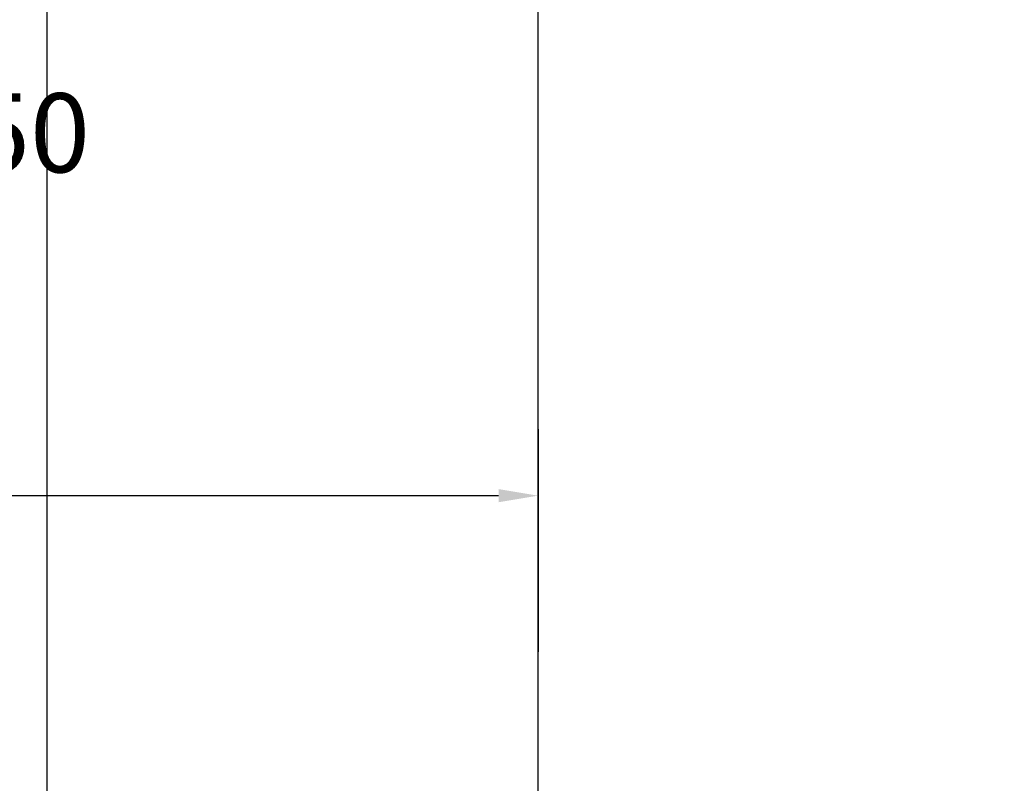
# Model space of a CAD drawing. Units: millimetres. Extents: x 181 to 1181, y 43 to 609.
# Drawn here: x 1115 to 1118, y 360 to 362 of the extents above; entities that cross this region are included whole.
import ezdxf

# ---------------------------------------------------------------- set-up
doc = ezdxf.new("R2010")
doc.units = ezdxf.units.MM
doc.linetypes.add('DASHDOT', pattern=[11.176000000000002, 8.128, -1.524, 0, -1.524])
for name, color, linetype in [('032_Rueckbau', 2, 'Continuous'), ('930_LRP', 7, 'Continuous'), ('Bstg höhe ü SO 380', 3, 'Continuous'), ('Bstg höhe ü SO 550', 4, 'Continuous'), ('Bstg höhe ü SO 760', 7, 'Continuous'), ('E-Schnitt', 7, 'Continuous'), ('ET_Symbol_Neu_Text', 6, 'Continuous')]:
    doc.layers.add(name, color=color, linetype=linetype)
doc.styles.add('VCDSTYLE33', font='txt', dxfattribs={"width": 0.98})
doc.dimstyles.new('VCDDIMSTYLE01', dxfattribs={"dimtxt": 0.25, "dimasz": 0.125, "dimexe": 1, "dimexo": 2, "dimgap": 1, "dimtad": 1, "dimzin": 12, "dimtxsty": 'VCDSTYLE33', "dimsah": 1, "dimcen": 0.09, "dimazin": 3, "dimtfac": 1, "dimtdec": 4, "dimtmove": 0, "dimatfit": 0, "dimfxl": 1, "dimtolj": 1, "dimtzin": 0, "dimarcsym": 0})
doc.dimstyles.new('VCDDIMSTYLE02', dxfattribs={"dimtxt": 2.5, "dimasz": 2.5, "dimexe": 0.1, "dimexo": 0, "dimgap": 0, "dimtad": 1, "dimzin": 12, "dimtxsty": 'VCDSTYLE33', "dimsah": 1, "dimcen": 0.09, "dimazin": 3, "dimtfac": 1, "dimtdec": 4, "dimtmove": 0, "dimatfit": 0, "dimfxl": 1, "dimtolj": 1, "dimtzin": 0, "dimarcsym": 0})

# ---------------------------------------------------------------- blocks, each defined once
blk = doc.blocks.new('*D45')
at = {"layer": 'Bstg höhe ü SO 760', "color": 0, "lineweight": -2}
for p, q in [((1113.241434054158, 361.9143135300054), (1113.241434054158, 361.9771595987891)), ((1116.739711616133, 361.947058239973), (1116.739711616133, 361.9771595987891)), ((1113.366434054158, 360.9771595987891), (1116.614711616133, 360.9771595987891))]:
    blk.add_line(p, q, dxfattribs=at)
at = {"layer": 'Bstg höhe ü SO 760', "color": 0}
for points in [[(1113.366434054158, 360.9979929321224), (1113.366434054158, 360.9563262654558), (1113.241434054158, 360.9771595987891)], [(1116.614711616133, 360.9563262654558), (1116.614711616133, 360.9979929321224), (1116.739711616133, 360.9771595987891)]]:
    blk.add_solid(points, dxfattribs=at)
at = {"layer": 'Defpoints', "color": 0}
for p in [(1116.739711616133, 360.9771595987891), (1116.739711616133, 359.947058239973), (1113.241434054158, 359.9143135300054)]:
    blk.add_point(p, dxfattribs=at)
at = {"layer": 'Bstg höhe ü SO 760', "color": 0, "insert": (1114.990572835145, 362.1252845987891), "char_height": 0.25, "attachment_point": 5, "style": 'VCDSTYLE33'}
blk.add_mtext('\\A1;3,50', dxfattribs=at)
blk = doc.blocks.new('*D46')
at = {"layer": 'Defpoints', "color": 0}
for p in [(1120.739841065386, 359.4825997378948), (1116.739711616133, 359.187058239973), (1120.739841065386, 359.1871475174515)]:
    blk.add_point(p, dxfattribs=at)
at = {"layer": 'E-Schnitt', "color": 0, "lineweight": -2}
for p, q in [((1116.739711616133, 361.187058239973), (1116.739711616133, 360.4825997378948)), ((1120.739841065386, 361.1871475174515), (1120.739841065386, 360.4825997378948)), ((1116.864711616133, 359.4825997378948), (1120.614841065386, 359.4825997378948))]:
    blk.add_line(p, q, dxfattribs=at)
at = {"layer": 'E-Schnitt', "color": 0}
for points in [[(1116.864711616133, 359.5034330712281), (1116.864711616133, 359.4617664045615), (1116.739711616133, 359.4825997378948)], [(1120.614841065386, 359.4617664045615), (1120.614841065386, 359.5034330712281), (1120.739841065386, 359.4825997378948)]]:
    blk.add_solid(points, dxfattribs=at)
at = {"layer": 'E-Schnitt', "color": 0, "insert": (1118.73977634076, 360.6334747378948), "char_height": 0.25, "attachment_point": 5, "style": 'VCDSTYLE33'}
blk.add_mtext('\\A1;4,00', dxfattribs=at)
blk = doc.blocks.new('*D56')
at = {"layer": 'Defpoints', "color": 0}
for p in [(1116.740136174939, 363.0607292987555), (1111.890218593343, 359.9059440292827), (1116.739833285866, 359.9054784893342)]:
    blk.add_point(p, dxfattribs=at)
at = {"layer": 'ET_Symbol_Neu_Text', "color": 0, "lineweight": -2}
for p, q in [((1111.890410583831, 361.9059440200676), (1111.89061747766, 364.0611948340964)), ((1116.740025276354, 361.9054784801191), (1116.740232170183, 364.0607292941479)), ((1112.01552148184, 363.0611828392985), (1116.615136175515, 363.060741298161))]:
    blk.add_line(p, q, dxfattribs=at)
at = {"layer": 'ET_Symbol_Neu_Text', "color": 0}
for points in [[(1112.015523481741, 363.0820161725358), (1112.015519481939, 363.0403495060611), (1111.890521482416, 363.061194838704)], [(1116.615134175614, 363.0399079649236), (1116.615138175415, 363.0815746313983), (1116.740136174939, 363.0607292987555)]]:
    blk.add_solid(points, dxfattribs=at)
at = {"layer": 'ET_Symbol_Neu_Text', "color": 0, "insert": (1114.315439307204, 364.211837063427), "char_height": 0.25, "attachment_point": 5, "rotation": 359.99449987764956, "style": 'VCDSTYLE33'}
blk.add_mtext('\\A1;4,85', dxfattribs=at)
blk = doc.blocks.new('#POLYLINE(660)')
at = {"linetype": 'DASHDOT'}
blk.add_line((2.5808287774e-06, -0.2499999999866986), (-6.60692137444e-05, 6.399999999659144), dxfattribs=at)
blk = doc.blocks.new('LRP_GC(2)')
at = {"linetype": 'DASHDOT'}
blk.add_blockref('#POLYLINE(660)', (0, 0), dxfattribs=at)
blk = doc.blocks.new('#POLYLINE(672)')
at = {"layer": '032_Rueckbau', "linetype": 'DASHDOT'}
blk.add_line((1115.186470364808, 358.9129215360473), (1115.186470364808, 365.585082719724), dxfattribs=at)
blk = doc.blocks.new('*D717')
at = {"layer": 'Bstg höhe ü SO 380', "color": 0, "lineweight": -2}
for p, q in [((1130.518545951992, 361.4925432237259), (1130.518545951992, 363.9217556314953)), ((1135.190959745096, 361.4925432237259), (1135.190959745096, 363.9217556314953)), ((1128.018545951992, 363.8217556314953), (1115.229426420742, 363.8217556314953)), ((1135.190959745096, 363.8217556314953), (1130.518545951992, 363.8217556314953)), ((1137.690959745096, 363.8217556314953), (1140.190959745096, 363.8217556314953))]:
    blk.add_line(p, q, dxfattribs=at)
at = {"layer": 'Bstg höhe ü SO 380', "color": 0}
for points in [[(1128.018545951992, 363.4050889648286), (1128.018545951992, 364.238422298162), (1130.518545951992, 363.8217556314953)], [(1137.690959745096, 364.238422298162), (1137.690959745096, 363.4050889648286), (1135.190959745096, 363.8217556314953)]]:
    blk.add_solid(points, dxfattribs=at)
at = {"layer": 'Defpoints', "color": 0}
for p in [(1130.518545951992, 363.8217556314953), (1130.518545951992, 361.4925432237259), (1135.190959745096, 361.4925432237259)]:
    blk.add_point(p, dxfattribs=at)
at = {"layer": 'Bstg höhe ü SO 380', "color": 0, "insert": (1120.373986186367, 365.3305056314953), "char_height": 2.5, "attachment_point": 5, "style": 'VCDSTYLE33'}
blk.add_mtext('\\A1;4,67m', dxfattribs=at)
blk = doc.blocks.new('*D718')
at = {"layer": 'Bstg höhe ü SO 550', "color": 0, "lineweight": -2}
for p, q in [((1130.518545951992, 361.662543223726), (1130.518545951992, 363.4543008387317)), ((1135.044408020958, 361.6625432237259), (1135.044408020958, 363.4543008387317)), ((1128.018545951992, 363.3543008387317), (1115.229426420742, 363.3543008387317)), ((1135.044408020958, 363.3543008387317), (1130.518545951992, 363.3543008387317)), ((1137.544408020958, 363.3543008387317), (1140.044408020958, 363.3543008387317))]:
    blk.add_line(p, q, dxfattribs=at)
at = {"layer": 'Bstg höhe ü SO 550', "color": 0}
for points in [[(1128.018545951992, 362.937634172065), (1128.018545951992, 363.7709675053983), (1130.518545951992, 363.3543008387317)], [(1137.544408020958, 363.7709675053983), (1137.544408020958, 362.937634172065), (1135.044408020958, 363.3543008387317)]]:
    blk.add_solid(points, dxfattribs=at)
at = {"layer": 'Defpoints', "color": 0}
for p in [(1130.518545951992, 363.3543008387317), (1130.518545951992, 361.662543223726), (1135.044408020958, 361.6625432237259)]:
    blk.add_point(p, dxfattribs=at)
at = {"layer": 'Bstg höhe ü SO 550', "color": 0, "insert": (1120.373986186367, 364.8630508387317), "char_height": 2.5, "attachment_point": 5, "style": 'VCDSTYLE33'}
blk.add_mtext('\\A1;4,53m', dxfattribs=at)
blk = doc.blocks.new('#POLYLINE(686)')
at = {"layer": '032_Rueckbau', "linetype": 'DASHDOT'}
blk.add_line((1115.186470364808, 358.9129215360473), (1115.186470364808, 365.5850827197241), dxfattribs=at)

msp = doc.modelspace()

# ---------------------------------------------------------------- block references
at = {"layer": '032_Rueckbau', "linetype": 'DASHDOT'}
for name in ['#POLYLINE(672)', '#POLYLINE(686)']:
    msp.add_blockref(name, (0, 0), dxfattribs=at)
at = {"layer": '930_LRP'}
msp.add_blockref('LRP_GC(2)', (1116.739840702344, 359.1870582413056), dxfattribs=at)

# ---------------------------------------------------------------- dimensions: what is measured, and where the dimension line sits
at = {"layer": 'Bstg höhe ü SO 380'}
dim = msp.add_linear_dim(base=(1130.518545951992, 363.8217556314953), p1=(1135.190959745096, 361.4925432237259), p2=(1130.518545951992, 361.4925432237259), text='4,67m', dimstyle='VCDDIMSTYLE02', dxfattribs=at)
dim.commit()
dim.dimension.update_dxf_attribs({"geometry": '*D717', "text_midpoint": (1120.373986186367, 365.3305056314953)})
at = {"layer": 'Bstg höhe ü SO 550'}
dim = msp.add_linear_dim(base=(1130.518545951992, 363.3543008387317), p1=(1135.044408020958, 361.6625432237259), p2=(1130.518545951992, 361.662543223726), text='4,53m', dimstyle='VCDDIMSTYLE02', dxfattribs=at)
dim.commit()
dim.dimension.update_dxf_attribs({"geometry": '*D718', "text_midpoint": (1120.373986186367, 364.8630508387317)})
at = {"layer": 'Bstg höhe ü SO 760'}
dim = msp.add_linear_dim(base=(1116.739711616133, 360.9771595987891), p1=(1113.241434054158, 359.9143135300054), p2=(1116.739711616133, 359.947058239973), angle=180, text='3,50', dimstyle='VCDDIMSTYLE01', dxfattribs=at)
dim.commit()
dim.dimension.update_dxf_attribs({"geometry": '*D45', "text_midpoint": (1114.990572835145, 362.1252845987891)})
at = {"layer": 'E-Schnitt'}
dim = msp.add_linear_dim(base=(1120.739841065386, 359.4825997378948), p1=(1116.739711616133, 359.187058239973), p2=(1120.739841065386, 359.1871475174515), angle=180, text='4,00', dimstyle='VCDDIMSTYLE01', dxfattribs=at)
dim.commit()
dim.dimension.update_dxf_attribs({"geometry": '*D46', "text_midpoint": (1118.73977634076, 360.6334747378948)})
at = {"layer": 'ET_Symbol_Neu_Text'}
dim = msp.add_aligned_dim(p1=(1111.890218593343, 359.9059440292827), p2=(1116.739833285866, 359.9054784893342), distance=3.1552508239592734, dimstyle='VCDDIMSTYLE01', dxfattribs=at)
dim.commit()
dim.dimension.update_dxf_attribs({"geometry": '*D56', "text_midpoint": (1114.315439307204, 364.211837063427)})

doc.saveas('drawing.dxf')
